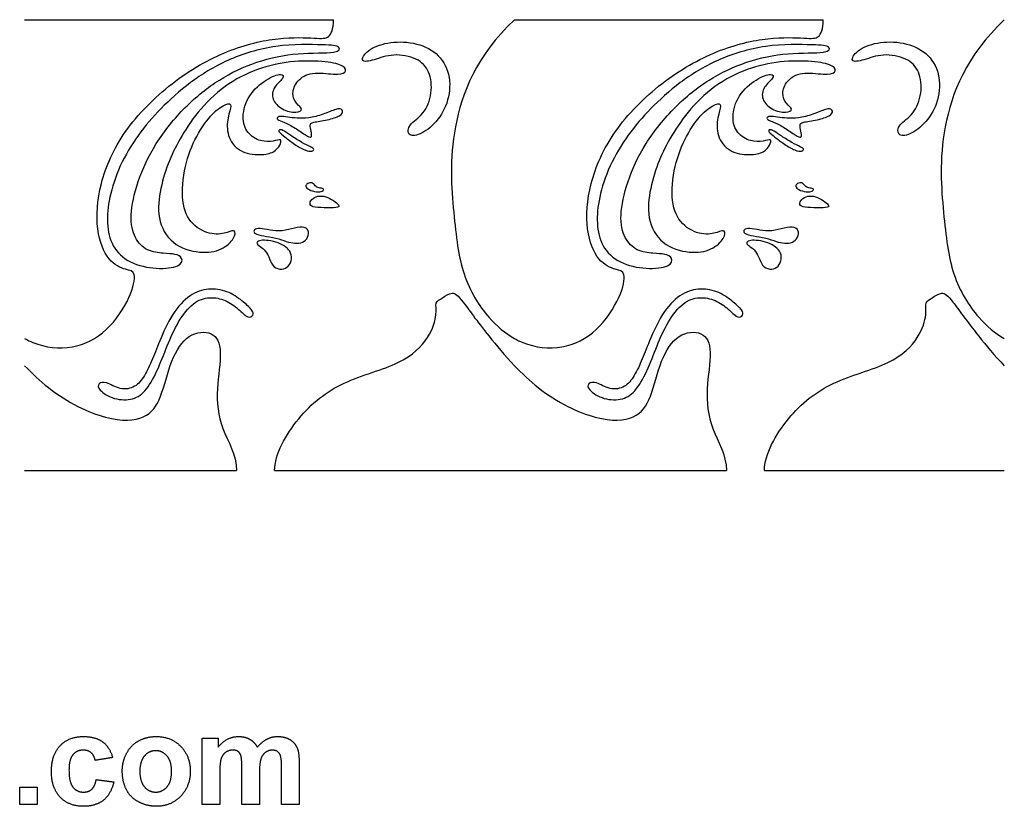
# Model space of a CAD drawing. Units: millimetres. Extents: x -103 to 81, y -108 to 101.
# Drawn here: x 27 to 81, y -107 to -64 of the extents above; entities that cross this region are included whole.
import ezdxf

# ---------------------------------------------------------------- set-up
doc = ezdxf.new("R2010")
doc.units = ezdxf.units.MM
doc.header["$MEASUREMENT"] = 0
doc.layers.add('Layer 03', color=5, linetype='Continuous')

msp = doc.modelspace()

# ---------------------------------------------------------------- linework, layer by layer
at = {"layer": 'Layer 03'}
for points in [[(27.253, -64.016), (44.068, -64.016)], [(53.926, -64.016), (70.742, -64.016)], [(27.253, -88.553), (38.793, -88.553)], [(40.865, -88.553), (53.926, -88.553)], [(53.926, -88.553), (65.467, -88.553)], [(67.539, -88.553), (80.6, -88.553)]]:
    msp.add_lwpolyline(points, dxfattribs=at)
for points, knots in [([(27.253, -81.368), (27.399, -81.45), (28.215, -81.841), (29.892, -82.013), (31.796, -81.049), (33.115, -79.026), (33.335, -77.671), (32.822, -77.671), (31.797, -77.232), (31.093, -75.547), (31.249, -72.986), (32.505, -70.079), (35.211, -67.336), (38.345, -65.565), (41.172, -64.927), (43.267, -65.031), (43.836, -65.057), (44.068, -64.539), (44.068, -64.016)], [13.852204, 13.852204, 13.852204, 13.852204, 14.508092, 17.40971, 20.311328, 23.212947, 26.114565, 29.016183, 31.917802, 34.81942, 37.721038, 40.622657, 43.524275, 46.425893, 49.327512, 52.22913, 55.130748, 58.032367, 58.032367, 58.032367, 58.032367]), ([(53.926, -64.016), (51.839, -65.984), (50.256, -70.096), (50.612, -74.712), (51.005, -78.012), (52.367, -80.188), (53.424, -81.088), (53.926, -81.368)], [0, 0, 0, 0, 2.901618, 5.803237, 8.704855, 11.606473, 13.852204, 13.852204, 13.852204, 13.852204]), ([(53.926, -81.368), (54.073, -81.45), (54.888, -81.841), (56.566, -82.013), (58.469, -81.049), (59.789, -79.026), (60.008, -77.671), (59.496, -77.671), (58.471, -77.232), (57.767, -75.547), (57.923, -72.986), (59.178, -70.079), (61.885, -67.336), (65.019, -65.565), (67.846, -64.927), (69.94, -65.031), (70.509, -65.057), (70.742, -64.539), (70.742, -64.016)], [13.852204, 13.852204, 13.852204, 13.852204, 14.508092, 17.40971, 20.311328, 23.212947, 26.114565, 29.016183, 31.917802, 34.81942, 37.721038, 40.622657, 43.524275, 46.425893, 49.327512, 52.22913, 55.130748, 58.032367, 58.032367, 58.032367, 58.032367]), ([(80.6, -64.016), (78.513, -65.984), (76.929, -70.096), (77.285, -74.712), (77.679, -78.012), (79.04, -80.188), (80.097, -81.088), (80.6, -81.368)], [0, 0, 0, 0, 2.901618, 5.803237, 8.704855, 11.606473, 13.852204, 13.852204, 13.852204, 13.852204]), ([(40.865, -88.553), (40.865, -87.682), (42.08, -85.496), (44.469, -83.633), (47.912, -82.782), (49.37, -81.284), (49.734, -79.947), (49.572, -79.38), (49.977, -79.178), (50.544, -78.773), (50.989, -79.137), (52.097, -80.73), (53.402, -82.297), (53.926, -82.845)], [0, 0, 0, 0, 2.268155, 4.53631, 6.804465, 9.07262, 11.340774, 13.608929, 15.877084, 18.145239, 20.413394, 22.681549, 23.962827, 23.962827, 23.962827, 23.962827]), ([(67.539, -88.553), (67.539, -87.682), (68.754, -85.496), (71.143, -83.633), (74.585, -82.782), (76.043, -81.284), (76.408, -79.947), (76.246, -79.38), (76.651, -79.178), (77.218, -78.773), (77.663, -79.137), (78.771, -80.73), (80.075, -82.297), (80.6, -82.845)], [0, 0, 0, 0, 2.268155, 4.53631, 6.804465, 9.07262, 11.340774, 13.608929, 15.877084, 18.145239, 20.413394, 22.681549, 23.962827, 23.962827, 23.962827, 23.962827]), ([(27.253, -82.845), (27.657, -83.267), (29.095, -84.626), (31.889, -85.941), (33.923, -85.788), (34.701, -84.683), (35.192, -82.473), (36.133, -81.041), (37.565, -80.918), (38.057, -81.941), (37.647, -84.11), (37.852, -86.279), (38.793, -87.671), (38.793, -88.553)], [23.962827, 23.962827, 23.962827, 23.962827, 24.949704, 27.217859, 29.486014, 31.754168, 34.022323, 36.290478, 38.558633, 40.826788, 43.094943, 45.363098, 47.631253, 47.631253, 47.631253, 47.631253]), ([(53.926, -82.845), (54.33, -83.267), (55.768, -84.626), (58.562, -85.941), (60.597, -85.788), (61.374, -84.683), (61.865, -82.473), (62.807, -81.041), (64.239, -80.918), (64.73, -81.941), (64.321, -84.11), (64.526, -86.279), (65.467, -87.671), (65.467, -88.553)], [23.962827, 23.962827, 23.962827, 23.962827, 24.949704, 27.217859, 29.486014, 31.754168, 34.022323, 36.290478, 38.558633, 40.826788, 43.094943, 45.363098, 47.631253, 47.631253, 47.631253, 47.631253])]:
    msp.add_open_spline(points, degree=3, knots=knots, dxfattribs=at)
for points, degree in [([(34.678, -68.852), (35.145, -68.377), (36.223, -67.405), (38.204, -66.167), (40.899, -65.314), (43.812, -65.383), (44.457, -65.447), (44.441, -65.882), (42.152, -65.77), (39.847, -66.253), (37.828, -67.214), (35.97, -68.697), (34.302, -70.74), (33.35, -72.869), (32.94, -74.746), (33.219, -75.964), (33.893, -76.617), (34.852, -76.75), (35.469, -76.753), (35.885, -76.95), (35.789, -77.469), (34.451, -77.619), (32.932, -77.299), (31.962, -76.38), (31.707, -75.107), (31.819, -73.751), (32.378, -71.962), (33.425, -70.255), (34.212, -69.327), (34.678, -68.852)], 3), ([(46.286, -66.193), (46.59, -66.104), (47.303, -65.828), (48.666, -66.087), (49.339, -66.794), (49.477, -68.002), (49.011, -69.209), (48.114, -69.709), (48.08, -70.348), (48.735, -70.348), (49.701, -69.64), (50.391, -68.433), (50.46, -66.932), (49.753, -65.759), (48.459, -65.207), (46.958, -65.207), (45.855, -65.673), (45.475, -66.363), (45.981, -66.282), (46.286, -66.193)], 3), ([(61.352, -68.852), (61.818, -68.377), (62.897, -67.405), (64.877, -66.167), (67.573, -65.314), (70.486, -65.383), (71.131, -65.447), (71.114, -65.882), (68.825, -65.77), (66.52, -66.253), (64.502, -67.214), (62.644, -68.697), (60.975, -70.74), (60.023, -72.869), (59.614, -74.746), (59.893, -75.964), (60.567, -76.617), (61.526, -76.75), (62.143, -76.753), (62.558, -76.95), (62.462, -77.469), (61.125, -77.619), (59.605, -77.299), (58.636, -76.38), (58.381, -75.107), (58.493, -73.751), (59.052, -71.962), (60.099, -70.255), (60.886, -69.327), (61.352, -68.852)], 3), ([(72.959, -66.193), (73.264, -66.104), (73.977, -65.828), (75.34, -66.087), (76.012, -66.794), (76.15, -68.002), (75.685, -69.209), (74.788, -69.709), (74.753, -70.348), (75.409, -70.348), (76.375, -69.64), (77.065, -68.433), (77.134, -66.932), (76.426, -65.759), (75.133, -65.207), (73.632, -65.207), (72.528, -65.673), (72.149, -66.363), (72.655, -66.282), (72.959, -66.193)], 3), ([(35.821, -70.323), (36.099, -69.857), (36.768, -68.854), (38.331, -67.409), (40.165, -66.563), (41.933, -66.234), (43.764, -66.274), (44.69, -66.51), (44.808, -66.924), (44.178, -67.022), (42.839, -66.825), (42.051, -67.318), (41.775, -68.046), (42.031, -68.617), (42.464, -68.873), (42.09, -69.129), (41.243, -68.932), (40.672, -68.361), (40.79, -67.652), (41.401, -67.199), (41.322, -66.884), (40.436, -67.199), (39.392, -68.105), (39.045, -69.346), (39.342, -70.223), (40.109, -70.677), (40.837, -70.644), (41.263, -70.468), (41.181, -70.829), (40.866, -71.243), (40.121, -71.414), (38.9, -71.246), (38.242, -70.338), (38.288, -69.3), (38.565, -68.617), (38.289, -68.539), (37.502, -69.024), (36.579, -70.305), (35.93, -71.943), (35.738, -74.001), (36.309, -75.226), (37.485, -75.783), (38.372, -75.586), (38.736, -75.408), (38.727, -75.891), (38.035, -76.566), (36.836, -76.779), (35.21, -76.286), (34.427, -74.843), (34.625, -73.165), (35.102, -71.652), (35.543, -70.79), (35.821, -70.323)], 3), ([(62.495, -70.323), (62.772, -69.857), (63.441, -68.854), (65.005, -67.409), (66.838, -66.563), (68.606, -66.234), (70.438, -66.274), (71.363, -66.51), (71.481, -66.924), (70.851, -67.022), (69.512, -66.825), (68.724, -67.318), (68.449, -68.046), (68.705, -68.617), (69.138, -68.873), (68.764, -69.129), (67.917, -68.932), (67.346, -68.361), (67.464, -67.652), (68.074, -67.199), (67.996, -66.884), (67.11, -67.199), (66.066, -68.105), (65.719, -69.346), (66.016, -70.223), (66.782, -70.677), (67.511, -70.644), (67.937, -70.468), (67.854, -70.829), (67.539, -71.243), (66.794, -71.414), (65.574, -71.246), (64.916, -70.338), (64.961, -69.3), (65.239, -68.617), (64.963, -68.539), (64.175, -69.024), (63.252, -70.305), (62.603, -71.943), (62.411, -74.001), (62.982, -75.226), (64.159, -75.783), (65.045, -75.586), (65.41, -75.408), (65.401, -75.891), (64.709, -76.566), (63.509, -76.779), (61.884, -76.286), (61.101, -74.843), (61.299, -73.165), (61.776, -71.652), (62.217, -70.79), (62.495, -70.323)], 3), ([(41.699, -69.336), (41.86, -69.36), (42.211, -69.388), (42.877, -69.356), (43.736, -69.098), (44.38, -68.787), (44.627, -68.969), (44.488, -69.249), (43.757, -69.485), (42.866, -69.592), (42.78, -69.711), (42.845, -70.097), (42.92, -70.43), (42.705, -70.419), (42.136, -70.001), (41.513, -69.635), (41.029, -69.485), (40.954, -69.324), (41.244, -69.249), (41.538, -69.313), (41.699, -69.336)], 3), ([(68.373, -69.336), (68.534, -69.36), (68.884, -69.388), (69.55, -69.356), (70.41, -69.098), (71.054, -68.787), (71.301, -68.969), (71.161, -69.249), (70.431, -69.485), (69.54, -69.592), (69.454, -69.711), (69.518, -70.097), (69.593, -70.43), (69.379, -70.419), (68.809, -70.001), (68.186, -69.635), (67.703, -69.485), (67.628, -69.324), (67.918, -69.249), (68.211, -69.313), (68.373, -69.336)], 3), ([(41.686, -70.275), (41.841, -70.38), (42.219, -70.627), (42.755, -70.916), (43.054, -71.029), (42.93, -71.205), (42.559, -71.153), (41.93, -70.802), (41.405, -70.37), (41.064, -70.112), (41.106, -69.998), (41.291, -69.998), (41.532, -70.17), (41.686, -70.275)], 3), ([(68.36, -70.275), (68.515, -70.38), (68.893, -70.627), (69.429, -70.916), (69.728, -71.029), (69.604, -71.205), (69.233, -71.153), (68.604, -70.802), (68.078, -70.37), (67.738, -70.112), (67.779, -69.998), (67.965, -69.998), (68.205, -70.17), (68.36, -70.275)], 3), ([(43.077, -73.051), (43.133, -73.108), (43.26, -73.192), (43.578, -73.182), (43.504, -73.372), (43.154, -73.404), (42.699, -73.277), (42.519, -73.076), (42.646, -72.917), (42.921, -72.853), (43.02, -72.995), (43.077, -73.051)], 3), ([(69.75, -73.051), (69.807, -73.108), (69.934, -73.192), (70.252, -73.182), (70.177, -73.372), (69.828, -73.404), (69.373, -73.277), (69.193, -73.076), (69.32, -72.917), (69.595, -72.853), (69.694, -72.995), (69.75, -73.051)], 3), ([(44.157, -73.919), (44.047, -73.835), (43.758, -73.658), (43.324, -73.573), (42.921, -73.711), (42.741, -74.018), (42.879, -74.23), (43.536, -74.251), (44.309, -74.251), (44.414, -74.166), (44.266, -74.004), (44.157, -73.919)], 3), ([(70.83, -73.919), (70.721, -73.835), (70.432, -73.658), (69.997, -73.573), (69.595, -73.711), (69.415, -74.018), (69.553, -74.23), (70.209, -74.251), (70.982, -74.251), (71.088, -74.166), (70.94, -74.004), (70.83, -73.919)], 3), ([(40.322, -75.41), (40.505, -75.443), (40.927, -75.553), (41.617, -75.46), (42.282, -75.246), (42.709, -75.366), (42.74, -75.779), (42.497, -76.118), (42.098, -76.204), (41.62, -76.136), (41.131, -75.938), (40.4, -75.801), (39.829, -75.705), (39.691, -75.536), (39.829, -75.356), (40.139, -75.377), (40.322, -75.41)], 3), ([(66.996, -75.41), (67.179, -75.443), (67.601, -75.553), (68.29, -75.46), (68.955, -75.246), (69.382, -75.366), (69.414, -75.779), (69.17, -76.118), (68.771, -76.204), (68.293, -76.136), (67.805, -75.938), (67.074, -75.801), (66.502, -75.705), (66.364, -75.536), (66.502, -75.356), (66.813, -75.377), (66.996, -75.41)], 3), ([(40.414, -76.029), (40.568, -76.041), (40.94, -76.086), (41.406, -76.319), (41.723, -76.591), (41.833, -77.039), (41.629, -77.463), (41.29, -77.634), (40.794, -77.519), (40.587, -77.028), (40.403, -76.596), (40.051, -76.341), (39.829, -76.182), (40.019, -76.012), (40.261, -76.016), (40.414, -76.029)], 3), ([(67.088, -76.029), (67.241, -76.041), (67.614, -76.086), (68.08, -76.319), (68.396, -76.591), (68.507, -77.039), (68.302, -77.463), (67.964, -77.634), (67.468, -77.519), (67.261, -77.028), (67.077, -76.596), (66.725, -76.341), (66.502, -76.182), (66.693, -76.012), (66.934, -76.016), (67.088, -76.029)], 3), ([(34.211, -82.477), (34.35, -82.142), (34.618, -81.413), (35.388, -79.784), (36.38, -78.857), (37.385, -78.606), (38.42, -78.798), (39.223, -79.414), (39.68, -79.834), (39.727, -80.095), (39.43, -80.302), (39.001, -79.843), (38.305, -79.295), (37.446, -79.073), (36.528, -79.28), (35.695, -80.258), (35.065, -81.59), (34.559, -82.982), (33.892, -84.241), (33.194, -84.719), (32.112, -84.719), (31.215, -84.139), (31.241, -83.795), (31.664, -83.677), (32.442, -84.191), (33.3, -84.046), (33.781, -83.423), (34.071, -82.812), (34.211, -82.477)], 3), ([(60.884, -82.477), (61.024, -82.142), (61.292, -81.413), (62.062, -79.784), (63.054, -78.857), (64.059, -78.606), (65.094, -78.798), (65.897, -79.414), (66.354, -79.834), (66.4, -80.095), (66.104, -80.302), (65.675, -79.843), (64.979, -79.295), (64.12, -79.073), (63.202, -79.28), (62.368, -80.258), (61.738, -81.59), (61.232, -82.982), (60.566, -84.241), (59.868, -84.719), (58.786, -84.719), (57.889, -84.139), (57.915, -83.795), (58.337, -83.677), (59.116, -84.191), (59.973, -84.046), (60.455, -83.423), (60.745, -82.812), (60.884, -82.477)], 3), ([(29.18, -103.526), (29.649, -103.025), (30.448, -103.025)], 2), ([(30.448, -103.025), (31.103, -103.025), (31.489, -103.308)], 2), ([(31.489, -103.308), (31.875, -103.59), (32.044, -104.167)], 2), ([(32.802, -103.946), (33.035, -103.498), (33.462, -103.261)], 2), ([(33.462, -103.261), (33.89, -103.025), (34.417, -103.025)], 2), ([(34.417, -103.025), (35.232, -103.025), (35.752, -103.561)], 2), ([(36.92, -103.118), (37.353, -103.118), (37.785, -103.118)], 2), ([(36.92, -106.729), (36.92, -104.924), (36.92, -103.118)], 2), ([(37.785, -103.608), (38.256, -103.025), (38.908, -103.025)], 2), ([(37.785, -103.118), (37.785, -103.363), (37.785, -103.608)], 2), ([(38.908, -103.025), (39.254, -103.025), (39.508, -103.17)], 2), ([(39.508, -103.17), (39.762, -103.315), (39.925, -103.608)], 2), ([(39.925, -103.608), (40.162, -103.315), (40.436, -103.17)], 2), ([(40.436, -103.17), (40.71, -103.025), (41.021, -103.025)], 2), ([(41.021, -103.025), (41.417, -103.025), (41.691, -103.187)], 2), ([(41.691, -103.187), (41.965, -103.349), (42.1, -103.663)], 2), ([(28.711, -104.927), (28.711, -104.028), (29.18, -103.526)], 2), ([(29.878, -104.017), (29.667, -104.268), (29.667, -104.856)], 2), ([(30.441, -103.766), (30.088, -103.766), (29.878, -104.017)], 2), ([(30.874, -103.906), (30.707, -103.766), (30.441, -103.766)], 2), ([(31.087, -104.322), (31.04, -104.045), (30.874, -103.906)], 2), ([(32.569, -104.872), (32.569, -104.394), (32.802, -103.946)], 2), ([(34.391, -103.797), (34.025, -103.797), (33.775, -104.087)], 2), ([(35.006, -104.087), (34.758, -103.797), (34.391, -103.797)], 2), ([(35.752, -103.561), (36.272, -104.096), (36.272, -104.913)], 2), ([(38.201, -103.885), (38.027, -104.004), (37.952, -104.229)], 2), ([(38.591, -103.766), (38.374, -103.766), (38.201, -103.885)], 2), ([(38.876, -103.841), (38.771, -103.766), (38.591, -103.766)], 2), ([(39.031, -104.069), (38.981, -103.916), (38.876, -103.841)], 2), ([(40.367, -103.889), (40.193, -104.011), (40.115, -104.247)], 2), ([(40.74, -103.766), (40.542, -103.766), (40.367, -103.889)], 2), ([(41.144, -103.97), (41.013, -103.766), (40.74, -103.766)], 2), ([(41.241, -104.664), (41.241, -104.127), (41.144, -103.97)], 2), ([(42.1, -103.663), (42.198, -103.895), (42.198, -104.413)], 2), ([(32.044, -104.167), (31.566, -104.245), (31.087, -104.322)], 2), ([(33.775, -104.087), (33.525, -104.378), (33.525, -104.924)], 2), ([(35.254, -104.917), (35.254, -104.378), (35.006, -104.087)], 2), ([(37.952, -104.229), (37.877, -104.453), (37.877, -104.974)], 2), ([(39.081, -104.749), (39.081, -104.222), (39.031, -104.069)], 2), ([(40.115, -104.247), (40.038, -104.484), (40.038, -104.994)], 2), ([(42.198, -104.413), (42.198, -105.571), (42.198, -106.729)], 2), ([(29.18, -106.319), (28.711, -105.816), (28.711, -104.927)], 2), ([(29.667, -104.856), (29.667, -105.51), (29.883, -105.78)], 2), ([(32.802, -105.934), (32.569, -105.498), (32.569, -104.872)], 2), ([(33.525, -104.924), (33.525, -105.469), (33.775, -105.76)], 2), ([(35.006, -105.76), (35.254, -105.469), (35.254, -104.917)], 2), ([(36.272, -104.913), (36.272, -105.738), (35.747, -106.28)], 2), ([(37.877, -104.974), (37.877, -105.851), (37.877, -106.729)], 2), ([(39.081, -106.729), (39.081, -105.739), (39.081, -104.749)], 2), ([(40.038, -104.994), (40.038, -105.862), (40.038, -106.729)], 2), ([(41.241, -106.729), (41.241, -105.697), (41.241, -104.664)], 2), ([(30.905, -105.897), (31.077, -105.744), (31.149, -105.371)], 2), ([(31.149, -105.371), (31.627, -105.433), (32.106, -105.495)], 2), ([(32.106, -105.495), (31.96, -106.151), (31.547, -106.487)], 2), ([(26.982, -106.729), (26.982, -106.251), (26.982, -105.772)], 2), ([(26.982, -105.772), (27.461, -105.772), (27.939, -105.772)], 2), ([(27.939, -105.772), (27.939, -106.251), (27.939, -106.729)], 2), ([(29.883, -105.78), (30.098, -106.05), (30.461, -106.05)], 2), ([(30.461, -106.05), (30.732, -106.05), (30.905, -105.897)], 2), ([(33.483, -106.596), (33.035, -106.37), (32.802, -105.934)], 2), ([(33.775, -105.76), (34.025, -106.05), (34.391, -106.05)], 2), ([(34.391, -106.05), (34.758, -106.05), (35.006, -105.76)], 2), ([(30.439, -106.822), (29.649, -106.822), (29.18, -106.319)], 2), ([(31.547, -106.487), (31.133, -106.822), (30.439, -106.822)], 2), ([(34.424, -106.822), (33.931, -106.822), (33.483, -106.596)], 2), ([(35.747, -106.28), (35.221, -106.822), (34.424, -106.822)], 2), ([(27.939, -106.729), (27.461, -106.729), (26.982, -106.729)], 2), ([(37.877, -106.729), (37.399, -106.729), (36.92, -106.729)], 2), ([(40.038, -106.729), (39.559, -106.729), (39.081, -106.729)], 2), ([(42.198, -106.729), (41.72, -106.729), (41.241, -106.729)], 2)]:
    msp.add_open_spline(points, degree=degree, dxfattribs=at)

doc.saveas('drawing.dxf')
